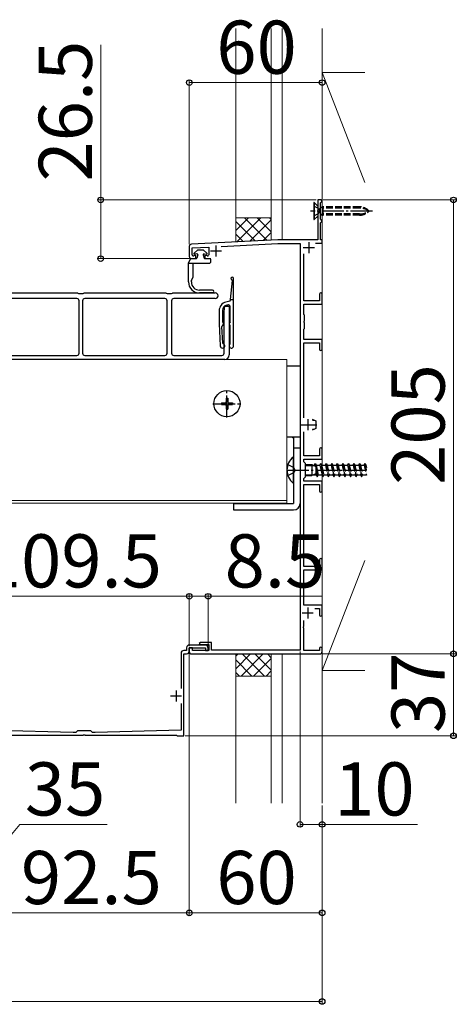
# Model space of a CAD drawing. Extents: x 210 to 2310, y 252 to 3374.
# Drawn here: x 1238 to 1436, y 1531 to 1975 of the extents above; entities that cross this region are included whole.
import ezdxf

# ---------------------------------------------------------------- set-up
doc = ezdxf.new("R2010")
doc.units = 0
doc.linetypes.add('YCENTER_1', pattern=[13, 10, -1, 1, -1])
doc.linetypes.add('YHIDDEN_1', pattern=[4, 3, -1])
for name, color, linetype, lineweight in [('YKK_11', 7, 'CONTINUOUS', 30), ('YKK_12', 2, 'CONTINUOUS', 13), ('YKK_13', 4, 'CONTINUOUS', 30), ('YKK_D', 6, 'CONTINUOUS', 13), ('YSS_K', 3, 'CONTINUOUS', 13)]:
    doc.layers.add(name, color=color, linetype=linetype, lineweight=lineweight)
doc.styles.add('text-b', font='txt')

msp = doc.modelspace()

# ---------------------------------------------------------------- linework, layer by layer
at = {"layer": 'YKK_11', "linetype": 'ByBlock', "lineweight": -2, "ltscale": 0.5}
for p, q in [((1374.5, 1894), (1373, 1894)), ((1373, 1894), (1373, 1889.46)), ((1374.2, 1892.7), (1374.5, 1893)), ((1374.2, 1885.3), (1374.2, 1892.7)), ((1375, 1893.5), (1374.5, 1894)), ((1374.5, 1893), (1375, 1893.5)), ((1373, 1889.46), (1373.12, 1889.28)), ((1373.12, 1888.73), (1373, 1888.54)), ((1373, 1888.54), (1373, 1876)), ((1373.12, 1889.28), (1373.12, 1888.73)), ((1374.5, 1885), (1374.2, 1885.3)), ((1374.2, 1883.7), (1374.5, 1884)), ((1374.2, 1876), (1374.2, 1883.7)), ((1375, 1884.5), (1374.5, 1885)), ((1374.5, 1884), (1375, 1884.5)), ((1315, 1873.05), (1315, 1868.5)), ((1355, 1876), (1315.95, 1874.05)), ((1316.3, 1872.36), (1323.8, 1872.74)), ((1316.3, 1869.3), (1316.3, 1872.36)), ((1323.8, 1872.74), (1323.8, 1869.3)), ((1329.39, 1873.02), (1355.04, 1874.3)), ((1373, 1876), (1355, 1876)), ((1355.04, 1874.3), (1365, 1874.3)), ((1365, 1874.3), (1365, 1819.46)), ((1372.06, 1874.5), (1375, 1874.5)), ((1375, 1876), (1374.2, 1876)), ((1375, 1874.5), (1375, 1876)), ((1318, 1869), (1317.07, 1868.73)), ((1318, 1867.5), (1318, 1869)), ((1323.05, 1868.72), (1322, 1868.99)), ((1322, 1868.99), (1322, 1867.5)), ((1366.7, 1848.5), (1366.7, 1869.63)), ((1316, 1867.5), (1318, 1867.5)), ((1322, 1867.5), (1324.7, 1867.5)), ((1373.8, 1851.4), (1373.8, 1848.5)), ((1375, 1847), (1375, 1851.4)), ((1373.8, 1848.5), (1366.7, 1848.5)), ((1366.7, 1842.3), (1366.7, 1847)), ((1366.7, 1847), (1375, 1847)), ((1367, 1842), (1366.7, 1842.3)), ((1367, 1839.46), (1367, 1842)), ((1366.88, 1839.28), (1367, 1839.46)), ((1366.88, 1838.73), (1366.88, 1839.28)), ((1367, 1838.54), (1366.88, 1838.73)), ((1367, 1836), (1367, 1838.54)), ((1366.7, 1835.7), (1367, 1836)), ((1366.7, 1831), (1366.7, 1835.7)), ((1375, 1831), (1366.7, 1831)), ((1366.7, 1795.66), (1366.7, 1829.5)), ((1366.7, 1829.5), (1373.8, 1829.5)), ((1373.8, 1829.5), (1373.8, 1826.6)), ((1375, 1826.6), (1375, 1831)), ((1365, 1819.46), (1365.12, 1819.28)), ((1365.12, 1819.28), (1365.12, 1818.73)), ((1365.12, 1818.73), (1365, 1818.54)), ((1365, 1818.54), (1365, 1749.46)), ((1366.7, 1778.5), (1366.7, 1789.34)), ((1373.8, 1781.4), (1373.8, 1778.5)), ((1375, 1777), (1375, 1781.4)), ((1373.8, 1778.5), (1366.7, 1778.5)), ((1366.7, 1775.8), (1366.7, 1777)), ((1366.7, 1777), (1375, 1777)), ((1367.5, 1775), (1366.7, 1775.8)), ((1367.5, 1772.46), (1367.5, 1775)), ((1367.38, 1772.28), (1367.5, 1772.46)), ((1367.38, 1771.73), (1367.38, 1772.28)), ((1367.5, 1771.54), (1367.38, 1771.73)), ((1367.5, 1769), (1367.5, 1771.54)), ((1366.7, 1768.2), (1367.5, 1769)), ((1366.7, 1767), (1366.7, 1768.2)), ((1375, 1767), (1366.7, 1767)), ((1366.7, 1728.5), (1366.7, 1765.5)), ((1366.7, 1765.5), (1373.8, 1765.5)), ((1373.8, 1765.5), (1373.8, 1762.6)), ((1375, 1762.6), (1375, 1767)), ((1365, 1749.46), (1365.12, 1749.28)), ((1365.12, 1748.73), (1365, 1748.54)), ((1365, 1748.54), (1365, 1731.46)), ((1365.12, 1749.28), (1365.12, 1748.73)), ((1365, 1731.46), (1365.12, 1731.28)), ((1365.12, 1730.73), (1365, 1730.54)), ((1365, 1730.54), (1365, 1711.46)), ((1365.12, 1731.28), (1365.12, 1730.73)), ((1373.8, 1731.4), (1373.8, 1728.5)), ((1375, 1727), (1375, 1731.4)), ((1373.8, 1728.5), (1366.7, 1728.5)), ((1366.7, 1719.46), (1366.7, 1727)), ((1366.7, 1727), (1375, 1727)), ((1366.58, 1719.28), (1366.7, 1719.46)), ((1366.58, 1718.73), (1366.58, 1719.28)), ((1366.7, 1718.54), (1366.58, 1718.73)), ((1366.7, 1711), (1366.7, 1718.54)), ((1365, 1711.46), (1365.12, 1711.28)), ((1365.12, 1710.73), (1365, 1710.54)), ((1365, 1710.54), (1365, 1690.7)), ((1365.12, 1711.28), (1365.12, 1710.73)), ((1375, 1711), (1366.7, 1711)), ((1371.77, 1709.5), (1373.8, 1709.5)), ((1373.8, 1709.5), (1373.8, 1706.6)), ((1375, 1706.6), (1375, 1711)), ((1366.7, 1701.46), (1366.7, 1704.14)), ((1366.58, 1701.28), (1366.7, 1701.46)), ((1366.58, 1700.73), (1366.58, 1701.28)), ((1366.7, 1700.54), (1366.58, 1700.73)), ((1366.7, 1690.5), (1366.7, 1700.54)), ((1313.8, 1690.5), (1312.5, 1690.5)), ((1313.8, 1691.8), (1313.8, 1690.5)), ((1322, 1693), (1315, 1693)), ((1315, 1690.2), (1315, 1691.8)), ((1315, 1691.8), (1322.3, 1691.8)), ((1316.4, 1691.8), (1315, 1691.8)), ((1315, 1691.8), (1315, 1690)), ((1316.4, 1690.5), (1316.4, 1691.8)), ((1323.8, 1690.5), (1316.4, 1690.5)), ((1320, 1694.2), (1319.5, 1693.7)), ((1319.5, 1693.7), (1320, 1693.2)), ((1325, 1694.2), (1320, 1694.2)), ((1320, 1693.2), (1323.8, 1693.2)), ((1322.3, 1691.8), (1322.3, 1690.5)), ((1322.3, 1690.5), (1323.5, 1690.5)), ((1323.5, 1690.5), (1323.5, 1691.5)), ((1323.8, 1693.2), (1323.8, 1690.5)), ((1325, 1690.7), (1325, 1694.2)), ((1365, 1690.7), (1325, 1690.7)), ((1373.8, 1690.5), (1366.7, 1690.5)), ((1373.8, 1691.4), (1373.8, 1690.5)), ((1375, 1690), (1375, 1691.4)), ((1311.3, 1689.3), (1311.3, 1673.4)), ((1312.5, 1652), (1312.5, 1689)), ((1312.5, 1689), (1313.8, 1689)), ((1316, 1689), (1374, 1689)), ((1311.3, 1666.6), (1311.3, 1654.5)), ((1262.5, 1653.5), (1223.7, 1654.5)), ((1264.5, 1654.3), (1263.7, 1653.5)), ((1270.5, 1654.3), (1264.5, 1654.3)), ((1271.3, 1653.5), (1270.5, 1654.3)), ((1311.3, 1654.5), (1272.5, 1653.5)), ((1225.8, 1652.3), (1267.04, 1652.3)), ((1263.7, 1653.5), (1262.5, 1653.5)), ((1267.04, 1652.3), (1267.23, 1652.42)), ((1267.23, 1652.42), (1267.77, 1652.42)), ((1267.77, 1652.42), (1267.96, 1652.3)), ((1267.96, 1652.3), (1309.2, 1652.3)), ((1272.5, 1653.5), (1271.3, 1653.5)), ((1309.2, 1652.3), (1309.5, 1652)), ((1309.5, 1652), (1312.5, 1652))]:
    msp.add_line(p, q, dxfattribs=at)
at = {"layer": 'YKK_11', "ltscale": 0.5}
for p, q in [((1327, 1873.5), (1327, 1868.5)), ((1366.5, 1872.5), (1371.5, 1872.5)), ((1369, 1875), (1369, 1870)), ((1324.5, 1871), (1329.5, 1871)), ((1366, 1792.5), (1371, 1792.5)), ((1368.5, 1795), (1368.5, 1790)), ((1368.5, 1710), (1368.5, 1705)), ((1366, 1707.5), (1371, 1707.5)), ((1309, 1672.5), (1309, 1667.5)), ((1306.5, 1670), (1311.5, 1670))]:
    msp.add_line(p, q, dxfattribs=at)
at = {"layer": 'YKK_11', "linetype": 'ByBlock', "lineweight": -2, "ltscale": 0.5}
for centre, radius, start, end in [((1316, 1873.05), 1, 92.8624, 180), ((1316, 1868.5), 1, 180, 270), ((1316.9, 1869.3), 0.6, 180, 286.6459), ((1323.2, 1869.3), 0.6, 255.7557, 360), ((1374.4, 1851.4), 0.6, 90, 180), ((1374.4, 1851.4), 0.6, 0, 90), ((1374.4, 1826.6), 0.6, 180, 270), ((1374.4, 1826.6), 0.6, 270, 360), ((1374.4, 1781.4), 0.6, 90, 180), ((1374.4, 1781.4), 0.6, 0, 90), ((1374.4, 1762.6), 0.6, 180, 270), ((1374.4, 1762.6), 0.6, 270, 360), ((1374.4, 1731.4), 0.6, 90, 180), ((1374.4, 1731.4), 0.6, 0, 90), ((1374.4, 1706.6), 0.6, 180, 270), ((1374.4, 1706.6), 0.6, 270, 360), ((1312.5, 1689.3), 1.2, 90, 180), ((1315, 1691.8), 1.2, 90, 180), ((1313.8, 1690.2), 1.2, 270, 360), ((1316, 1690), 1, 180, 270), ((1322, 1691.5), 1.5, 0, 90), ((1374.4, 1691.4), 0.6, 90, 180), ((1374, 1690), 1, 270, 360), ((1374.4, 1691.4), 0.6, 0, 90)]:
    msp.add_arc(centre, radius, start, end, dxfattribs=at)
at = {"layer": 'YKK_12'}
for p, q in [((1359, 1822), (872, 1822)), ((1359, 1757), (1359, 1822)), ((1359, 1758.2), (872, 1758.2)), ((1359, 1757), (872, 1757))]:
    msp.add_line(p, q, dxfattribs=at)
at = {"layer": 'YKK_13'}
for p, q in [((1371.45, 1892.8), (1371.2, 1892.8)), ((1371.2, 1892.8), (1371.2, 1885.2)), ((1373, 1891.25), (1371.45, 1892.8)), ((1371.45, 1892.8), (1371.45, 1885.2)), ((1374.2, 1890.72), (1375.24, 1890.9)), ((1375.24, 1890.33), (1374.2, 1890.58)), ((1373, 1886.75), (1371.45, 1885.2)), ((1375.24, 1887.68), (1374.2, 1887.42)), ((1374.2, 1887.29), (1375.24, 1887.1)), ((1371.2, 1885.2), (1371.45, 1885.2)), ((1318.9, 1871.5), (1317.13, 1869.94)), ((1318.9, 1871.5), (1317.13, 1869.94)), ((1318.45, 1869.65), (1317.33, 1869.5)), ((1318.78, 1869.27), (1318.35, 1867.69)), ((1318.9, 1871.5), (1321.2, 1871.5)), ((1321.2, 1871.5), (1322.97, 1869.94)), ((1321.32, 1869.27), (1321.75, 1867.69)), ((1321.65, 1869.65), (1322.77, 1869.5)), ((1314.62, 1865.5), (1315.48, 1867.36)), ((1314.62, 1865.5), (1316.82, 1865.5)), ((1314.62, 1857), (1314.62, 1865.5)), ((1315.71, 1867.5), (1318.11, 1867.5)), ((1316.62, 1865.5), (1316.62, 1858.99)), ((1316.82, 1865.5), (1321.79, 1865.5)), ((1321.79, 1865.5), (1324.3, 1865.5)), ((1321.99, 1867.5), (1324.3, 1867.5)), ((1324.55, 1867.25), (1324.55, 1865.75)), ((1315.96, 1857.77), (1316.58, 1858.84)), ((1315.92, 1857), (1315.92, 1857.62)), ((1334.37, 1857.65), (1333.5, 1849.12)), ((1335, 1828.12), (1335, 1858.52)), ((1229.5, 1852), (1264.36, 1852)), ((1264.62, 1851.93), (1265, 1851.7)), ((1265, 1851.7), (1266, 1851.7)), ((1266, 1851.7), (1267, 1851.7)), ((1267, 1851.7), (1267.38, 1851.93)), ((1267.64, 1852), (1304.36, 1852)), ((1304.62, 1851.93), (1305, 1851.7)), ((1305, 1851.7), (1307, 1851.7)), ((1307, 1851.7), (1307.38, 1851.93)), ((1307.64, 1852), (1326.75, 1852)), ((1325.46, 1853.3), (1319.62, 1853.3)), ((1325.46, 1852), (1319.62, 1852)), ((1264.2, 1849.5), (1230, 1849.5)), ((1265.2, 1824.8), (1265.2, 1848.5)), ((1266.8, 1848.5), (1266.8, 1824.8)), ((1304, 1849.5), (1267.8, 1849.5)), ((1305, 1824.8), (1305, 1848.5)), ((1307, 1848.5), (1307, 1824.8)), ((1326.75, 1849.5), (1308, 1849.5)), ((1330.7, 1843.6), (1331, 1846)), ((1331, 1846), (1333, 1846)), ((1333.28, 1848.36), (1331.46, 1847.87)), ((1331.85, 1846.46), (1332.24, 1846.57)), ((1333, 1846), (1333, 1824)), ((1333.5, 1849.12), (1335, 1849.12)), ((1333.5, 1849.12), (1333.5, 1848.65)), ((1333.5, 1839.09), (1333.5, 1845.6)), ((1328.5, 1844.01), (1328.5, 1838.12)), ((1330, 1844.05), (1330, 1839.09)), ((1330.7, 1824.8), (1330.7, 1843.6)), ((1328.5, 1838.12), (1329, 1828.07)), ((1330.14, 1829.32), (1329.76, 1836.93)), ((1333.5, 1829.09), (1333.5, 1837.14)), ((1230, 1823.8), (1264.2, 1823.8)), ((1267.8, 1823.8), (1304, 1823.8)), ((1308, 1823.8), (1329.7, 1823.8)), ((1331, 1822), (1133, 1822)), ((1365, 1819), (1359, 1819)), ((1365, 1819), (1365, 1756.9)), ((1329.5, 1802.35), (1329.5, 1801.65)), ((1329.5, 1802.35), (1331.15, 1802.35)), ((1329.5, 1801.65), (1331.15, 1801.65)), ((1331.65, 1804.5), (1332.35, 1804.5)), ((1331.65, 1804.5), (1331.65, 1802.85)), ((1331.65, 1801.15), (1331.65, 1799.5)), ((1332.35, 1804.5), (1332.35, 1802.85)), ((1332.35, 1801.15), (1332.35, 1799.5)), ((1332.85, 1802.35), (1334.5, 1802.35)), ((1332.85, 1801.65), (1334.5, 1801.65)), ((1334.5, 1802.35), (1334.5, 1801.65)), ((1331.65, 1799.5), (1332.35, 1799.5)), ((1370.56, 1794.93), (1372.1, 1794.2)), ((1370.6, 1794.57), (1371.32, 1794.57)), ((1372.1, 1794.2), (1372.1, 1790.8)), ((1372.1, 1790.8), (1370.56, 1790.08)), ((1370.6, 1790.43), (1371.32, 1790.43)), ((1359, 1787), (1365, 1787)), ((1361.85, 1787), (1361.85, 1786.6)), ((1361.85, 1786.6), (1362.1, 1786.6)), ((1362.1, 1787), (1362.1, 1756.9)), ((1362.1, 1786.6), (1362.1, 1787)), ((1362.1, 1782), (1365, 1782)), ((1361.85, 1777.9), (1362.1, 1777.9)), ((1361.85, 1777.9), (1361.85, 1766.1)), ((1362.1, 1766.1), (1362.1, 1777.9)), ((1367.5, 1774.5), (1370.4, 1774.5)), ((1370.4, 1774.5), (1372.1, 1773.7)), ((1370.4, 1774.5), (1370.4, 1769.5)), ((1371.5, 1774.25), (1372, 1775)), ((1372, 1775), (1372.75, 1769)), ((1372, 1775), (1372.25, 1774.25)), ((1374, 1774.25), (1374.5, 1775)), ((1374.5, 1775), (1374.75, 1774.25)), ((1374.5, 1775), (1375, 1771)), ((1367.5, 1774.07), (1371.32, 1774.07)), ((1367.5, 1769.93), (1371.32, 1769.93)), ((1372.1, 1770.3), (1370.4, 1769.5)), ((1370.93, 1774.25), (1371.5, 1774.25)), ((1371.5, 1774.25), (1371.57, 1773.95)), ((1372.1, 1773.7), (1372.1, 1770.3)), ((1372.1, 1771.55), (1372.5, 1769.75)), ((1372.25, 1774.25), (1373.25, 1769.75)), ((1372.25, 1774.25), (1374, 1774.25)), ((1374, 1774.25), (1375, 1769.75)), ((1374.75, 1774.25), (1375, 1774.25)), ((1374.75, 1774.25), (1375, 1773.13)), ((1361.85, 1766.1), (1362.1, 1766.1)), ((1367.5, 1769.5), (1370.4, 1769.5)), ((1372.5, 1769.75), (1370.93, 1769.75)), ((1372.5, 1769.75), (1372.75, 1769)), ((1372.75, 1769), (1373.25, 1769.75)), ((1375, 1769.75), (1373.25, 1769.75)), ((1335, 1756.9), (1335, 1754)), ((1335, 1756.9), (1362.1, 1756.9)), ((1335, 1754), (1362.1, 1754))]:
    msp.add_line(p, q, dxfattribs=at)
at = {"layer": 'YKK_13', "linetype": 'YHIDDEN_1'}
for p, q in [((1373.42, 1890.15), (1371.2, 1891.25)), ((1373.42, 1890.15), (1374.03, 1889)), ((1391.82, 1890.9), (1375.24, 1890.9)), ((1375.24, 1890.9), (1375.24, 1887.1)), ((1391.82, 1890.33), (1375.24, 1890.33)), ((1373.42, 1887.86), (1371.2, 1886.75)), ((1373.42, 1887.86), (1374.03, 1889)), ((1391.82, 1887.68), (1375.24, 1887.68)), ((1391.82, 1887.1), (1375.24, 1887.1)), ((1359.52, 1774.5), (1362.23, 1773.15)), ((1376.5, 1774.25), (1377, 1775)), ((1377, 1775), (1377.25, 1774.25)), ((1377, 1775), (1377.75, 1769)), ((1379, 1774.25), (1379.5, 1775)), ((1379.5, 1775), (1379.75, 1774.25)), ((1379.5, 1775), (1380.25, 1769)), ((1381.5, 1774.25), (1382, 1775)), ((1382, 1775), (1382.25, 1774.25)), ((1382, 1775), (1382.75, 1769)), ((1384, 1774.25), (1384.5, 1775)), ((1384.5, 1775), (1384.75, 1774.25)), ((1384.5, 1775), (1385.25, 1769)), ((1386.5, 1774.25), (1387, 1775)), ((1387, 1775), (1387.25, 1774.25)), ((1387, 1775), (1387.75, 1769)), ((1389, 1774.25), (1389.5, 1775)), ((1389.5, 1775), (1389.75, 1774.25)), ((1389.5, 1775), (1390.25, 1769)), ((1391.5, 1774.25), (1392, 1775)), ((1392, 1775), (1392.25, 1774.25)), ((1392, 1775), (1392.75, 1769)), ((1394, 1774.25), (1394.5, 1775)), ((1394.5, 1775), (1394.75, 1774.25)), ((1394.5, 1775), (1395, 1771)), ((1359.52, 1769.5), (1362.23, 1770.86)), ((1362.84, 1772), (1362.23, 1773.15)), ((1362.84, 1772), (1362.23, 1770.86)), ((1375, 1774.25), (1376.5, 1774.25)), ((1375, 1773.13), (1375.75, 1769.75)), ((1375, 1771), (1375.25, 1769)), ((1376.5, 1774.25), (1377.5, 1769.75)), ((1377.25, 1774.25), (1379, 1774.25)), ((1377.25, 1774.25), (1378.25, 1769.75)), ((1379, 1774.25), (1380, 1769.75)), ((1379.75, 1774.25), (1381.5, 1774.25)), ((1379.75, 1774.25), (1380.75, 1769.75)), ((1381.5, 1774.25), (1382.5, 1769.75)), ((1382.25, 1774.25), (1384, 1774.25)), ((1382.25, 1774.25), (1383.25, 1769.75)), ((1384, 1774.25), (1385, 1769.75)), ((1384.75, 1774.25), (1386.5, 1774.25)), ((1384.75, 1774.25), (1385.75, 1769.75)), ((1386.5, 1774.25), (1387.5, 1769.75)), ((1387.25, 1774.25), (1389, 1774.25)), ((1387.25, 1774.25), (1388.25, 1769.75)), ((1389, 1774.25), (1390, 1769.75)), ((1389.75, 1774.25), (1391.5, 1774.25)), ((1389.75, 1774.25), (1390.75, 1769.75)), ((1391.5, 1774.25), (1392.5, 1769.75)), ((1392.25, 1774.25), (1394, 1774.25)), ((1392.25, 1774.25), (1393.25, 1769.75)), ((1394, 1774.25), (1395, 1769.75)), ((1394.75, 1774.25), (1395, 1774.25)), ((1394.75, 1774.25), (1395, 1773.13)), ((1375, 1769.75), (1375.25, 1769)), ((1375.25, 1769), (1375.75, 1769.75)), ((1377.5, 1769.75), (1375.75, 1769.75)), ((1377.5, 1769.75), (1377.75, 1769)), ((1377.75, 1769), (1378.25, 1769.75)), ((1380, 1769.75), (1378.25, 1769.75)), ((1380, 1769.75), (1380.25, 1769)), ((1380.25, 1769), (1380.75, 1769.75)), ((1382.5, 1769.75), (1380.75, 1769.75)), ((1382.5, 1769.75), (1382.75, 1769)), ((1382.75, 1769), (1383.25, 1769.75)), ((1385, 1769.75), (1383.25, 1769.75)), ((1385, 1769.75), (1385.25, 1769)), ((1385.25, 1769), (1385.75, 1769.75)), ((1387.5, 1769.75), (1385.75, 1769.75)), ((1387.5, 1769.75), (1387.75, 1769)), ((1387.75, 1769), (1388.25, 1769.75)), ((1390, 1769.75), (1388.25, 1769.75)), ((1390, 1769.75), (1390.25, 1769)), ((1390.25, 1769), (1390.75, 1769.75)), ((1392.5, 1769.75), (1390.75, 1769.75)), ((1392.5, 1769.75), (1392.75, 1769)), ((1392.75, 1769), (1393.25, 1769.75)), ((1395, 1769.75), (1393.25, 1769.75))]:
    msp.add_line(p, q, dxfattribs=at)
at = {"layer": 'YKK_13', "linetype": 'YCENTER_1'}
for p, q in [((1397.8, 1889), (1369.69, 1889)), ((1332, 1795.7), (1332, 1808.3)), ((1325.7, 1802), (1338.3, 1802)), ((1365, 1792.5), (1372.6, 1792.5)), ((1359, 1772), (1372.6, 1772)), ((1372.1, 1772), (1395, 1772))]:
    msp.add_line(p, q, dxfattribs=at)
at = {"layer": 'YKK_13'}
msp.add_circle((1332, 1802), 5.9, dxfattribs=at)
at = {"layer": 'YKK_13', "linetype": 'YHIDDEN_1'}
for centre, radius, start, end in [((1391.82, 1884.9), 6, 43.1047, 90), ((1391.82, 1882.42), 7.9, 56.3423, 90), ((1391.82, 1893.1), 6, 270, 316.8953), ((1391.82, 1895.58), 7.9, 270, 303.6577)]:
    msp.add_arc(centre, radius, start, end, dxfattribs=at)
at = {"layer": 'YKK_13'}
for centre, radius, start, end in [((1317.3, 1869.75), 0.25, 131.5117, 277.195), ((1318.49, 1869.35), 0.3, 344.7476, 97.195), ((1321.61, 1869.35), 0.3, 82.805, 195.2524), ((1322.8, 1869.75), 0.25, 262.805, 48.4883), ((1315.71, 1867.25), 0.25, 90, 155), ((1318.11, 1867.75), 0.25, 270, 344.7476), ((1321.99, 1867.75), 0.25, 195.2524, 270), ((1324.3, 1867.25), 0.25, 0, 90), ((1324.3, 1865.75), 0.25, 270, 0), ((1316.32, 1858.99), 0.3, 330, 0), ((1334.4, 1858.52), 0.6, 0, 248.7635), ((1319.62, 1857), 5, 180, 270), ((1316.22, 1857.62), 0.3, 150, 180), ((1319.62, 1857), 3.7, 180, 270), ((1334.07, 1857.68), 0.3, 354.1606, 68.7635), ((1264.36, 1851.5), 0.5, 59.0362, 90), ((1267.64, 1851.5), 0.5, 90, 120.9638), ((1304.36, 1851.5), 0.5, 59.0362, 90), ((1307.64, 1851.5), 0.5, 90, 120.9638), ((1325.46, 1852.65), 0.65, 270, 90), ((1326.75, 1850.75), 1.25, 270, 90), ((1264.2, 1848.5), 1, 0, 90), ((1267.8, 1848.5), 1, 90, 180), ((1304, 1848.5), 1, 0, 90), ((1308, 1848.5), 1, 90, 180), ((1332.5, 1844.01), 4, 105.0006, 180), ((1332.5, 1844.05), 2.5, 104.9981, 180), ((1332.5, 1845.6), 1, 0, 105), ((1333.2, 1848.65), 0.3, 285.0006, 0), ((1330.06, 1836.94), 0.3, 115.5334, 182.8554), ((1329.5, 1838.12), 1, 295.5334, 54.3147), ((1330.2, 1839.09), 0.2, 180, 234.3147), ((1334, 1838.12), 1, 125.6853, 234.3147), ((1333.3, 1839.09), 0.2, 305.6853, 0), ((1333.3, 1837.14), 0.2, 0, 54.3147), ((1330, 1828.12), 1, 182.8554, 70.2356), ((1330.44, 1829.34), 0.3, 182.8554, 250.2356), ((1334, 1828.12), 1, 125.6853, 0), ((1333.3, 1829.09), 0.2, 305.6853, 0), ((1264.2, 1824.8), 1, 270, 0), ((1267.8, 1824.8), 1, 180, 270), ((1304, 1824.8), 1, 270, 0), ((1308, 1824.8), 1, 180, 270), ((1329.7, 1824.8), 1, 270, 0), ((1331, 1824), 2, 270, 0), ((1331.15, 1802.85), 0.5, 270, 0), ((1331.15, 1801.15), 0.5, 0, 90), ((1332.85, 1802.85), 0.5, 180, 270), ((1332.85, 1801.15), 0.5, 90, 180), ((1366.8, 1792.5), 7.7, 225.6003, 230.0169), ((1366.8, 1772), 7.7, 129.9831, 230.0169), ((1362.1, 1756.9), 2.9, 270, 0)]:
    msp.add_arc(centre, radius, start, end, dxfattribs=at)
at = {"layer": 'YKK_D'}
for p, q in [((1275, 1894), (1275, 1964.01)), ((1315, 1874.05), (1315, 1948)), ((1375, 1904), (1375, 1948)), ((1375, 1947), (1315, 1947)), ((1372.3, 1894), (1274, 1894)), ((1275, 1867.5), (1275, 1894)), ((1375.5, 1894), (1435.32, 1894)), ((1434.32, 1689), (1434.32, 1894)), ((1315, 1867.5), (1274, 1867.5)), ((1205.5, 1715), (1315, 1715)), ((1315, 1692.5), (1315, 1716)), ((1315, 1692.5), (1315, 1716)), ((1315, 1715), (1323.5, 1715)), ((1323.5, 1692.5), (1323.5, 1716)), ((1323.5, 1715), (1375.19, 1715)), ((1365, 1690), (1365, 1611)), ((1315, 1689.2), (1315, 1571)), ((1315, 1689.2), (1315, 1571)), ((1375, 1689), (1435.32, 1689)), ((1375, 1689), (1435.32, 1689)), ((1434.32, 1652), (1434.32, 1689)), ((1313.2, 1652), (1435.32, 1652)), ((1375, 1620.5), (1375, 1531)), ((1375, 1620.5), (1375, 1611)), ((1375, 1620.5), (1375, 1571)), ((1205, 1572), (1238.49, 1612)), ((1238.49, 1612), (1277.85, 1612)), ((1365, 1612), (1375, 1612)), ((1375, 1612), (1418.1, 1612)), ((1315, 1572), (1222.5, 1572)), ((1315, 1572), (1375, 1572)), ((810, 1532), (1375, 1532))]:
    msp.add_line(p, q, dxfattribs=at)
at = {"layer": 'YKK_D', "linetype": 'ByBlock', "lineweight": -2}
for centre in [(1315, 1947), (1375, 1947), (1275, 1894), (1434.32, 1894), (1275, 1867.5), (1315, 1715), (1315, 1715), (1323.5, 1715), (1434.32, 1689), (1434.32, 1689), (1434.32, 1652), (1365, 1612), (1375, 1612), (1315, 1572), (1315, 1572), (1375, 1572), (1375, 1532)]:
    msp.add_circle(centre, 1.27, dxfattribs=at)
at = {"layer": 'YSS_K'}
for p, q in [((1336, 1886), (1336, 1971.5)), ((1352, 1886), (1352, 1971.5)), ((1357, 1876), (1357, 1971.5)), ((1375, 1621.5), (1375, 1971.5)), ((1375, 1951.5), (1394.32, 1951.5)), ((1375, 1681.5), (1375, 1951.5)), ((1375, 1951.5), (1394.32, 1901.83)), ((1336, 1886), (1352, 1886)), ((1336, 1886), (1336, 1875.05)), ((1352, 1886), (1352, 1875.85)), ((1394.32, 1731.18), (1375, 1681.5)), ((1336, 1679), (1336, 1689)), ((1352, 1679), (1352, 1689)), ((1357, 1689), (1357, 1621.5)), ((1394.32, 1681.5), (1375, 1681.5)), ((1336, 1679), (1336, 1621.5)), ((1352, 1679), (1336, 1679)), ((1352, 1679), (1352, 1621.5))]:
    msp.add_line(p, q, dxfattribs=at)
at = {"layer": 'YSS_K', "linetype": 'Continuous'}
for p, q in [((1336, 1885.94), (1336.06, 1886)), ((1336, 1880.29), (1341.72, 1886)), ((1336.44, 1875.07), (1347.37, 1886)), ((1350.17, 1875.76), (1339.93, 1886)), ((1352, 1879.59), (1345.59, 1886)), ((1352, 1885.24), (1351.24, 1886)), ((1344.78, 1875.49), (1336, 1884.27)), ((1342.4, 1875.37), (1352, 1884.97)), ((1339.4, 1875.22), (1336, 1878.62)), ((1348.35, 1875.67), (1352, 1879.32)), ((1336, 1687.95), (1337.05, 1689)), ((1336, 1682.3), (1342.71, 1689)), ((1343.28, 1679), (1336, 1686.28)), ((1338.36, 1679), (1348.36, 1689)), ((1348.94, 1679), (1338.94, 1689)), ((1344.02, 1679), (1352, 1686.98)), ((1352, 1681.6), (1344.6, 1689)), ((1352, 1687.26), (1350.25, 1689)), ((1349.68, 1679), (1352, 1681.33)), ((1337.63, 1679), (1336, 1680.63))]:
    msp.add_line(p, q, dxfattribs=at)

# ---------------------------------------------------------------- texts
at = {"layer": 'YKK_D', "style": 'text-b'}
for s, p in [('60', (1327.2, 1951)), ('109.5', (1220.84, 1719)), ('8.5', (1330.96, 1719)), ('35', (1240.72, 1616)), ('10', (1380.42, 1616)), ('92.5', (1238.95, 1576)), ('60', (1327.2, 1576))]:
    msp.add_text(s, height=24, dxfattribs=at).set_placement(p)
for s, p in [('26.5', (1271, 1902.33)), ('205', (1430.32, 1765.32)), ('37', (1430.32, 1653.25))]:
    msp.add_text(s, height=24, rotation=90, dxfattribs=at).set_placement(p)

doc.saveas('drawing.dxf')
